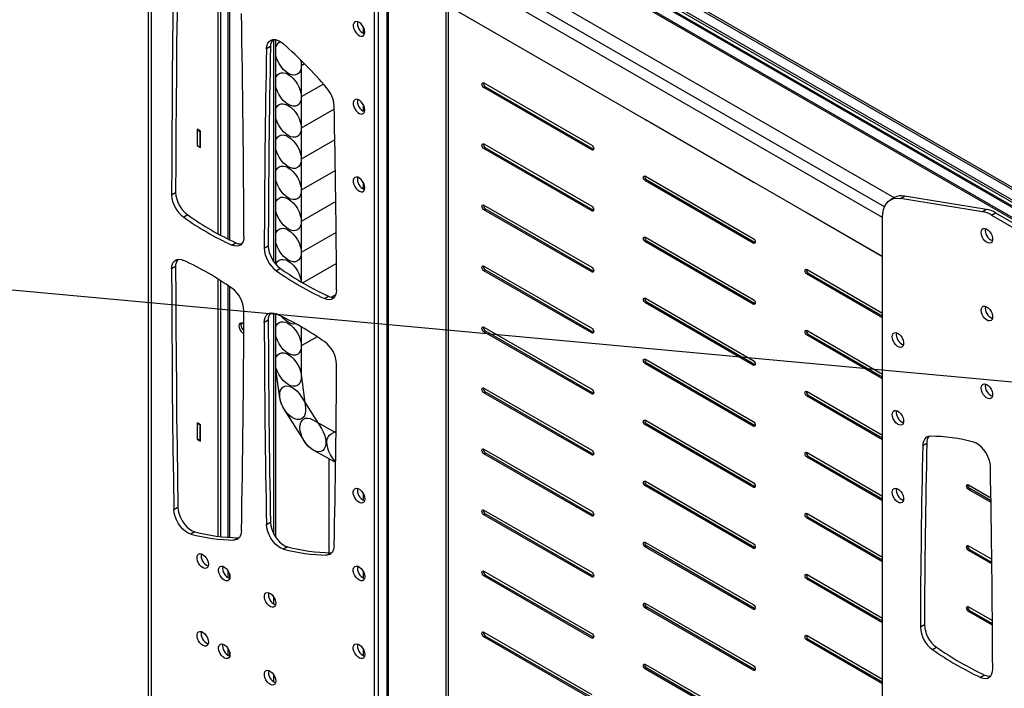
# Model space of a CAD drawing. Extents: x 5 to 292, y 5 to 205.
# Drawn here: x 238 to 272, y 162 to 185 of the extents above; entities that cross this region are included whole.
import ezdxf

# ---------------------------------------------------------------- set-up
doc = ezdxf.new("R2010")
doc.units = 0
doc.layers.get('0').update_dxf_attribs({"linetype": 'CONTINUOUS'})
doc.dimstyles.new('SLDDIMSTYLE9', dxfattribs={"dimtxt": 0.18, "dimasz": 3, "dimexe": 0, "dimexo": 0.0625, "dimgap": 0, "dimtad": 0, "dimtih": 1, "dimtoh": 1, "dimdec": 0, "dimrnd": 1e-09, "dimzin": 0, "dimtxsty": 'STANDARD', "dimblk1": 'NONE', "dimblk2": 'NONE', "dimsah": 1, "dimcen": 0.09, "dimazin": 3, "dimtfac": 3, "dimtdec": 0, "dimtofl": 0, "dimtmove": 0, "dimatfit": 3, "dimtolj": 1, "dimtzin": 0})

# ---------------------------------------------------------------- blocks, each defined once
blk = doc.blocks.new('_NONE')

msp = doc.modelspace()

# ---------------------------------------------------------------- linework, layer by layer
at = {"color": 7, "linetype": 'CONTINUOUS'}
for p, q in [((242.53469, 195.47634), (242.53469, 161.18163)), ((242.64013, 195.32939), (242.64013, 161.03467)), ((274.8303, 178.12878), (251.75142, 191.45193)), ((250.31201, 189.54703), (268.63593, 178.96886)), ((273.71285, 178.12174), (254.12631, 189.42881)), ((273.37759, 178.52836), (254.68923, 189.31692)), ((273.37759, 178.44671), (254.68923, 189.23527)), ((250.44235, 158.81205), (250.44235, 188.54376)), ((250.58377, 158.89369), (250.58377, 188.6254)), ((273.44689, 177.87323), (255.12622, 188.44953)), ((273.44689, 177.8188), (255.12622, 188.39509)), ((268.22278, 176.91028), (250.58377, 187.09307)), ((250.87887, 186.92271), (250.87887, 156.10679)), ((250.92601, 186.8955), (250.92601, 156.134)), ((244.96133, 186.66069), (244.96133, 177.71233)), ((245.05561, 186.56122), (245.05561, 177.66123)), ((245.31644, 186.27771), (245.31644, 177.52632)), ((250.04778, 184.95457), (250.04778, 184.72483)), ((258.04893, 182.77666), (254.27769, 184.95375)), ((246.93109, 176.71877), (246.93109, 184.50605)), ((247.0018, 176.63029), (247.0018, 184.49778)), ((246.81055, 184.26336), (246.66913, 184.18172)), ((247.88663, 183.76495), (247.88663, 183.58167)), ((247.88663, 183.58167), (247.88663, 182.49295)), ((254.27769, 182.98233), (258.04893, 180.80524)), ((254.27769, 182.81902), (254.32483, 182.84623)), ((258.04893, 180.64193), (254.27769, 182.81902)), ((258.09607, 180.66914), (254.32483, 182.84623)), ((247.88663, 182.49295), (247.88663, 181.40422)), ((250.04778, 182.23277), (250.04778, 182.00303)), ((263.70013, 179.51429), (259.92889, 181.69138)), ((244.36029, 181.29286), (244.24243, 181.3609)), ((244.24243, 181.3609), (244.24243, 180.78932)), ((244.25422, 181.34049), (244.26601, 181.34729)), ((244.25422, 181.34049), (244.3485, 181.28606)), ((244.25422, 180.79613), (244.25422, 181.34049)), ((244.3485, 181.28606), (244.36029, 181.29286)), ((244.3485, 180.7417), (244.3485, 181.28606)), ((244.36029, 180.72129), (244.36029, 181.29286)), ((247.88663, 181.40422), (247.88663, 180.3155)), ((254.27769, 180.8476), (258.04893, 178.67051)), ((244.25422, 180.79612), (244.24243, 180.78932)), ((244.24243, 180.78932), (244.36029, 180.72129)), ((244.25422, 180.79613), (244.3485, 180.7417)), ((244.36029, 180.7485), (244.3485, 180.7417)), ((254.27769, 180.68429), (254.32483, 180.7115)), ((258.04893, 178.5072), (254.27769, 180.68429)), ((258.09607, 178.53441), (254.32483, 180.7115)), ((258.04893, 180.64193), (258.09607, 180.66914)), ((258.11659, 180.66081), (258.09607, 180.66914)), ((247.88663, 180.3155), (247.88663, 179.22678)), ((250.04778, 179.51096), (250.04778, 179.28123)), ((259.92889, 179.71996), (263.70013, 177.54287)), ((259.92889, 179.55665), (259.97603, 179.58386)), ((263.70013, 177.37956), (259.92889, 179.55665)), ((263.74727, 177.40678), (259.97603, 179.58386)), ((243.34872, 179.06955), (243.49014, 179.15119)), ((247.88663, 179.22678), (247.88663, 178.13806)), ((268.6404, 178.97143), (268.49898, 178.88979)), ((268.8464, 178.94376), (268.98782, 179.0254)), ((271.71718, 178.47927), (268.8464, 178.94376)), ((271.8586, 178.56091), (268.98782, 179.0254)), ((254.27769, 178.71286), (258.04893, 176.53578)), ((254.27769, 178.54956), (254.32483, 178.57677)), ((258.04893, 176.37247), (254.27769, 178.54956)), ((258.09607, 176.39968), (254.32483, 178.57677)), ((258.04893, 178.5072), (258.09607, 178.53441)), ((258.11659, 178.52608), (258.09607, 178.53441)), ((271.8586, 178.56091), (271.71718, 178.47927)), ((272.03638, 178.35929), (272.1778, 178.44094)), ((272.1778, 178.44094), (276.16642, 176.13835)), ((243.91364, 178.36373), (243.77222, 178.28209)), ((247.88663, 178.13806), (247.88663, 177.04934)), ((268.22278, 176.90342), (265.58009, 178.42901)), ((268.22278, 148.54762), (268.22278, 178.27933)), ((272.03638, 178.35929), (276.025, 176.05671)), ((259.92889, 177.58523), (263.70013, 175.40814)), ((259.92889, 177.42192), (259.97603, 177.44913)), ((263.70013, 175.24483), (259.92889, 177.42192)), ((263.74727, 175.27205), (259.97603, 177.44913)), ((263.70013, 177.37956), (263.74727, 177.40678)), ((263.76779, 177.39844), (263.74727, 177.40678)), ((245.45596, 177.31006), (245.59738, 177.3917)), ((246.59034, 177.19864), (246.73176, 177.28028)), ((247.88663, 177.04934), (247.88663, 176.02152)), ((243.49014, 176.55792), (243.34872, 176.47628)), ((247.15529, 176.49234), (247.01386, 176.4107)), ((254.27769, 176.57813), (258.04893, 174.40105)), ((254.27769, 176.41483), (254.32483, 176.44204)), ((258.04893, 174.23774), (254.27769, 176.41483)), ((258.09607, 174.26495), (254.32483, 176.44204)), ((258.04893, 176.37247), (258.09607, 176.39968)), ((258.11659, 176.39135), (258.09607, 176.39968)), ((265.58009, 176.45759), (268.22278, 174.932)), ((244.96133, 176.12945), (244.96133, 167.12201)), ((245.05561, 176.06984), (245.05561, 167.1103)), ((265.58009, 176.29428), (265.62723, 176.3215)), ((268.22278, 174.76869), (265.58009, 176.29428)), ((268.22278, 174.82312), (265.62723, 176.3215)), ((245.31644, 175.89842), (245.31644, 167.08602)), ((248.69641, 175.43935), (248.83783, 175.52099)), ((259.92889, 175.4505), (263.70013, 173.27341)), ((259.92889, 175.28719), (259.97603, 175.3144)), ((263.70013, 173.1101), (259.92889, 175.28719)), ((263.74727, 173.13731), (259.97603, 175.3144)), ((263.70013, 175.24483), (263.74727, 175.27205)), ((263.76779, 175.26371), (263.74727, 175.27205)), ((246.73176, 174.68616), (246.59034, 174.60452)), ((246.93109, 167.1911), (246.93109, 174.93274)), ((247.0018, 167.07608), (247.0018, 174.90883)), ((247.88663, 174.44908), (247.88663, 172.69446)), ((254.27769, 174.4434), (258.04893, 172.26631)), ((254.27769, 174.28009), (254.32483, 174.30731)), ((258.09607, 172.13022), (254.32483, 174.30731)), ((265.58009, 174.32286), (268.22278, 172.79727)), ((258.04893, 172.10301), (254.27769, 174.28009)), ((258.04893, 174.23774), (258.09607, 174.26495)), ((258.11659, 174.25662), (258.09607, 174.26495)), ((265.58009, 174.15955), (265.62723, 174.18677)), ((268.22278, 172.63396), (265.58009, 174.15955)), ((268.22278, 172.68839), (265.62723, 174.18677)), ((259.92889, 173.31577), (263.70013, 171.13868)), ((247.13593, 171.96826), (247.0018, 172.98699)), ((259.92889, 173.15246), (259.97603, 173.17967)), ((263.70013, 170.97537), (259.92889, 173.15246)), ((263.74727, 171.00258), (259.97603, 173.17967)), ((263.70013, 173.1101), (263.74727, 173.13731)), ((263.76779, 173.12898), (263.74727, 173.13731)), ((247.88059, 172.78323), (248.03367, 171.62059)), ((254.27769, 172.30867), (258.04893, 170.13158)), ((247.88332, 172.01847), (248.59473, 170.89333)), ((254.27769, 172.14536), (254.32483, 172.17258)), ((258.04893, 169.96828), (254.27769, 172.14536)), ((258.09607, 169.99549), (254.32483, 172.17258)), ((258.04893, 172.10301), (258.09607, 172.13022)), ((258.11659, 172.12189), (258.09607, 172.13022)), ((265.58009, 172.18813), (268.22278, 170.66254)), ((265.58009, 172.02482), (265.62723, 172.05204)), ((268.22278, 170.49923), (265.58009, 172.02482)), ((268.22278, 170.55366), (265.62723, 172.05204)), ((247.99769, 170.44524), (247.28628, 171.57038)), ((244.36029, 171.02623), (244.24243, 171.09426)), ((244.24243, 171.09426), (244.24243, 170.52268)), ((244.25422, 171.07385), (244.26601, 171.08065)), ((244.25422, 171.07385), (244.3485, 171.01942)), ((244.25422, 170.52949), (244.25422, 171.07385)), ((244.3485, 171.01942), (244.36029, 171.02622)), ((244.3485, 170.47506), (244.3485, 171.01942)), ((244.36029, 170.45465), (244.36029, 171.02623)), ((248.28769, 171.19942), (249.10231, 170.74677)), ((259.92889, 171.18104), (263.70013, 169.00395)), ((259.92889, 171.01773), (259.97603, 171.04494)), ((263.70013, 168.84064), (259.92889, 171.01773)), ((263.74727, 168.86785), (259.97603, 171.04494)), ((263.70013, 170.97537), (263.74727, 171.00258)), ((263.76779, 170.99425), (263.74727, 171.00258)), ((244.25422, 170.52949), (244.24243, 170.52268)), ((244.24243, 170.52268), (244.36029, 170.45465)), ((244.25422, 170.52949), (244.3485, 170.47506)), ((248.92769, 170.70832), (249.10285, 170.79688)), ((244.36029, 170.48186), (244.3485, 170.47506)), ((254.27769, 170.17394), (258.04893, 167.99685)), ((269.6296, 170.30211), (269.77102, 170.38376)), ((249.08928, 169.70321), (248.30473, 170.13915)), ((248.86243, 166.54895), (248.86243, 169.82926)), ((254.27769, 170.01063), (254.32483, 170.03785)), ((258.04893, 167.83354), (254.27769, 170.01063)), ((258.09607, 167.86076), (254.32483, 170.03785)), ((258.04893, 169.96828), (258.09607, 169.99549)), ((258.11659, 169.98716), (258.09607, 169.99549)), ((265.58009, 170.0534), (268.22278, 168.52781)), ((265.58009, 169.89009), (265.62723, 169.91731)), ((268.22278, 168.3645), (265.58009, 169.89009)), ((268.22278, 168.41892), (265.62723, 169.91731)), ((259.92889, 169.04631), (263.70013, 166.86922)), ((259.92889, 168.883), (259.97603, 168.91021)), ((263.70013, 166.70591), (259.92889, 168.883)), ((263.74727, 166.73312), (259.97603, 168.91021)), ((263.70013, 168.84064), (263.74727, 168.86785)), ((263.76779, 168.85952), (263.74727, 168.86785)), ((271.23129, 168.92576), (272.01554, 168.47303)), ((271.23129, 168.76246), (271.27843, 168.78967)), ((272.01736, 168.36309), (271.27843, 168.78967)), ((250.04778, 168.62375), (250.04778, 168.39402)), ((272.01826, 168.30814), (271.23129, 168.76246)), ((243.42965, 168.05602), (243.57107, 168.13766)), ((254.27769, 168.03921), (258.04893, 165.86212)), ((254.27769, 167.8759), (254.32483, 167.90312)), ((258.04893, 165.69881), (254.27769, 167.8759)), ((258.09607, 165.72603), (254.32483, 167.90312)), ((258.04893, 167.83354), (258.09607, 167.86076)), ((258.11659, 167.85243), (258.09607, 167.86076)), ((265.58009, 167.91867), (268.22278, 166.39307)), ((265.58009, 167.75536), (265.62723, 167.78257)), ((268.22278, 166.28419), (265.62723, 167.78257)), ((246.66913, 167.53056), (246.81055, 167.6122)), ((268.22278, 166.22977), (265.58009, 167.75536)), ((244.16665, 167.27945), (244.02523, 167.19781)), ((245.53209, 166.99132), (245.67351, 167.07296)), ((245.67351, 167.07296), (245.71851, 167.0765)), ((247.406, 166.75551), (247.26458, 166.67387)), ((259.92889, 166.91157), (263.70013, 164.73449)), ((259.92889, 166.74827), (259.97603, 166.77548)), ((263.70013, 164.57118), (259.92889, 166.74827)), ((263.74727, 164.59839), (259.97603, 166.77548)), ((263.70013, 166.70591), (263.74727, 166.73312)), ((263.76779, 166.72479), (263.74727, 166.73312)), ((271.23129, 166.79103), (272.04628, 166.32055)), ((248.77435, 166.4669), (248.91577, 166.54855)), ((248.91577, 166.54855), (248.96071, 166.55209)), ((271.23129, 166.62772), (271.27843, 166.65494)), ((272.0482, 166.15613), (271.23129, 166.62772)), ((272.04757, 166.21092), (271.27843, 166.65494)), ((245.31644, 165.92968), (245.31644, 165.68243)), ((250.04778, 165.90195), (250.04778, 165.67221)), ((254.27769, 165.90448), (258.04893, 163.72739)), ((254.27769, 165.74117), (254.32483, 165.76838)), ((258.04893, 163.56408), (254.27769, 165.74117)), ((258.09607, 163.5913), (254.32483, 165.76838)), ((258.04893, 165.69881), (258.09607, 165.72603)), ((258.11659, 165.71769), (258.09607, 165.72603)), ((265.58009, 165.78394), (268.22278, 164.25834)), ((265.58009, 165.62063), (265.62723, 165.64784)), ((268.22278, 164.09504), (265.58009, 165.62063)), ((268.22278, 164.14946), (265.62723, 165.64784)), ((246.93109, 164.74967), (246.93109, 164.98554)), ((259.92889, 164.77684), (263.70013, 162.59976)), ((271.23129, 164.6563), (272.06641, 164.1742)), ((259.92889, 164.61354), (259.97603, 164.64075)), ((263.70013, 162.43645), (259.92889, 164.61354)), ((263.74727, 162.46366), (259.97603, 164.64075)), ((263.70013, 164.57118), (263.74727, 164.59839)), ((263.76779, 164.59006), (263.74727, 164.59839)), ((271.23129, 164.49299), (271.27843, 164.52021)), ((272.06751, 164.01025), (271.23129, 164.49299)), ((272.06715, 164.06489), (271.27843, 164.52021)), ((269.6866, 164.02919), (269.54518, 163.94755)), ((254.27769, 163.76975), (258.04893, 161.59266)), ((254.27769, 163.60644), (254.32483, 163.63365)), ((258.09607, 161.45657), (254.32483, 163.63365)), ((265.58009, 163.64921), (268.22278, 162.12361)), ((258.04893, 161.42935), (254.27769, 163.60644)), ((258.04893, 163.56408), (258.09607, 163.5913)), ((258.11659, 163.58296), (258.09607, 163.5913)), ((265.58009, 163.4859), (265.62723, 163.51311)), ((268.22278, 161.9603), (265.58009, 163.4859)), ((268.22278, 162.01473), (265.62723, 163.51311)), ((245.31644, 163.20788), (245.31644, 162.96063)), ((250.04778, 163.18015), (250.04778, 162.95041)), ((269.96872, 163.15911), (270.11015, 163.24075)), ((259.92889, 162.64211), (263.70013, 160.46502)), ((246.93109, 162.02786), (246.93109, 162.26374)), ((259.92889, 162.4788), (259.97603, 162.50602)), ((263.70013, 160.30172), (259.92889, 162.4788)), ((263.74727, 160.32893), (259.97603, 162.50602)), ((263.70013, 162.43645), (263.74727, 162.46366)), ((263.76779, 162.45533), (263.74727, 162.46366)), ((271.79269, 162.26947), (271.65127, 162.18783))]:
    msp.add_line(p, q, dxfattribs=at)
at = {"color": 8, "linetype": 'CONTINUOUS'}
for p, q in [((251.64143, 191.44104), (274.70486, 178.12681)), ((254.02663, 189.44352), (273.73834, 178.0642)), ((268.29063, 178.6457), (250.56013, 188.88129)), ((268.22278, 178.27118), (250.58377, 188.45397)), ((245.38088, 177.49446), (245.38088, 186.20574)), ((252.93891, 185.73347), (252.93891, 158.0685)), ((253.02376, 185.68449), (253.02376, 158.0685)), ((254.27769, 184.95375), (254.28364, 184.95718)), ((248.00265, 183.64865), (247.88663, 183.58167)), ((248.66341, 182.94137), (247.88663, 182.49295)), ((258.04893, 182.77666), (258.05487, 182.78009)), ((249.03822, 182.06902), (247.88663, 181.40422)), ((259.92889, 181.69138), (259.93483, 181.69481)), ((249.06019, 180.99298), (247.88663, 180.3155)), ((249.0789, 179.91506), (247.88663, 179.22678)), ((263.70013, 179.51429), (263.70607, 179.51772)), ((249.09432, 178.83525), (247.88663, 178.13806)), ((265.58009, 178.42901), (265.58603, 178.43244)), ((249.10642, 177.75351), (247.88663, 177.04934)), ((249.11516, 176.66983), (247.93885, 175.99077)), ((245.38088, 167.08191), (245.38088, 175.8546)), ((249.09194, 175.56771), (248.94998, 175.48576)), ((248.44262, 174.10414), (247.88663, 173.78318)), ((245.38088, 165.65158), (245.38088, 165.78444)), ((245.38088, 162.92978), (245.38088, 163.06264))]:
    msp.add_line(p, q, dxfattribs=at)
at = {"color": 7, "linetype": 'CONTINUOUS', "flags": 128}
for points in [[(243.42965, 187.39648), (243.41278, 186.35962), (243.39783, 185.3216), (243.38482, 184.28244), (243.37374, 183.24213), (243.36459, 182.20068), (243.35737, 181.1581), (243.35208, 180.11439), (243.34872, 179.06955)], [(243.57107, 187.47812), (243.5542, 186.44126), (243.53925, 185.40324), (243.52624, 184.36408), (243.51516, 183.32377), (243.50601, 182.28232), (243.49879, 181.23974), (243.4935, 180.19603), (243.49014, 179.15119)], [(250.10482, 184.75997), (250.09592, 184.8333), (250.07001, 184.91039), (250.02939, 184.98439), (249.97767, 185.04873), (249.91945, 185.09769), (249.85989, 185.12691), (249.8043, 185.13381), (249.75761, 185.11777), (249.72397, 185.08021), (249.70637, 185.02447), (249.70637, 184.95551), (249.72397, 184.87945), (249.75761, 184.80305), (249.8043, 184.7331), (249.85989, 184.67581), (249.91945, 184.63627), (249.97767, 184.61801), (250.02939, 184.62263), (250.07001, 184.64974), (250.09592, 184.69691), (250.10482, 184.75997)], [(254.27769, 184.95375), (254.25063, 184.97559), (254.24933, 184.97699)], [(246.66913, 184.18172), (246.68079, 184.28374), (246.71108, 184.37011), (246.75878, 184.43733), (246.82194, 184.48266), (246.89801, 184.50427), (246.9839, 184.5013), (247.07613, 184.47384), (247.17097, 184.42303), (247.26458, 184.35092)], [(247.88663, 183.58167), (247.87789, 183.48423), (247.852, 183.40063), (247.80996, 183.33408), (247.75339, 183.28713), (247.68445, 183.2616), (247.60581, 183.25846), (247.52047, 183.27783), (247.43172, 183.31897), (247.34297, 183.3803), (247.25764, 183.45945), (247.17899, 183.5534), (247.11006, 183.65852), (247.05348, 183.77079), (247.01144, 183.88587), (247.0018, 183.92077)], [(247.85343, 183.79781), (247.87789, 183.68919), (247.88663, 183.58167)], [(247.0018, 183.17544), (247.01144, 183.1992), (247.05348, 183.26576), (247.11006, 183.3127), (247.17899, 183.33823), (247.25764, 183.34137), (247.34297, 183.322), (247.43172, 183.28086), (247.52047, 183.21954), (247.60581, 183.14038), (247.68445, 183.04643), (247.75339, 182.94131), (247.80996, 182.82905), (247.852, 182.71396), (247.87789, 182.60047), (247.88663, 182.49295)], [(254.27769, 182.81902), (254.25063, 182.84085), (254.22769, 182.8718), (254.21237, 182.90714), (254.20698, 182.94149), (254.21237, 182.96963), (254.22769, 182.98727), (254.25063, 182.99173), (254.27769, 182.98233)], [(247.88663, 182.49295), (247.87789, 182.39551), (247.852, 182.31191), (247.80996, 182.24536), (247.75339, 182.19841), (247.68445, 182.17288), (247.60581, 182.16974), (247.52047, 182.18911), (247.43172, 182.23025), (247.34297, 182.29157), (247.25764, 182.37073), (247.17899, 182.46468), (247.11006, 182.5698), (247.05348, 182.68206), (247.01144, 182.79715), (247.0018, 182.83205)], [(258.0773, 182.76714), (258.07599, 182.76725), (258.04893, 182.77666)], [(247.0018, 182.08672), (247.01144, 182.11048), (247.05348, 182.17703), (247.11006, 182.22398), (247.17899, 182.24951), (247.25764, 182.25265), (247.34297, 182.23328), (247.43172, 182.19214), (247.52047, 182.13082), (247.60581, 182.05166), (247.68445, 181.95771), (247.75339, 181.85259), (247.80996, 181.74033), (247.852, 181.62524), (247.87789, 181.51175), (247.88663, 181.40422)], [(250.10482, 182.03816), (250.09592, 182.11149), (250.07001, 182.18859), (250.02939, 182.26259), (249.97767, 182.32693), (249.91945, 182.37588), (249.85989, 182.40511), (249.8043, 182.41201), (249.75761, 182.39596), (249.72397, 182.35841), (249.70637, 182.30267), (249.70637, 182.23371), (249.72397, 182.15765), (249.75761, 182.08124), (249.8043, 182.01129), (249.85989, 181.95401), (249.91945, 181.91447), (249.97767, 181.89621), (250.02939, 181.90083), (250.07001, 181.92793), (250.09592, 181.97511), (250.10482, 182.03816)], [(247.88663, 181.40422), (247.87789, 181.30679), (247.852, 181.22319), (247.80996, 181.15664), (247.75339, 181.10969), (247.68445, 181.08416), (247.60581, 181.08102), (247.52047, 181.10039), (247.43172, 181.14153), (247.34297, 181.20285), (247.25764, 181.28201), (247.17899, 181.37596), (247.11006, 181.48108), (247.05348, 181.59334), (247.01144, 181.70843), (247.0018, 181.74333)], [(259.92889, 181.69138), (259.90183, 181.71322), (259.90052, 181.71462)], [(247.0018, 180.998), (247.01144, 181.02176), (247.05348, 181.08831), (247.11006, 181.13526), (247.17899, 181.16079), (247.25764, 181.16393), (247.34297, 181.14456), (247.43172, 181.10342), (247.52047, 181.0421), (247.60581, 180.96294), (247.68445, 180.86899), (247.75339, 180.76387), (247.80996, 180.65161), (247.852, 180.53652), (247.87789, 180.42303), (247.88663, 180.3155)], [(254.27769, 180.68429), (254.25063, 180.70612), (254.22769, 180.73707), (254.21237, 180.77241), (254.20698, 180.80676), (254.21237, 180.8349), (254.22769, 180.85254), (254.25063, 180.857), (254.27769, 180.8476)], [(247.88663, 180.3155), (247.87789, 180.21807), (247.852, 180.13447), (247.80996, 180.06792), (247.75339, 180.02097), (247.68445, 179.99544), (247.60581, 179.9923), (247.52047, 180.01167), (247.43172, 180.05281), (247.34297, 180.11413), (247.25764, 180.19329), (247.17899, 180.28724), (247.11006, 180.39236), (247.05348, 180.50462), (247.01144, 180.61971), (247.0018, 180.65461)], [(258.04893, 180.80524), (258.07599, 180.7834), (258.09893, 180.75246), (258.11426, 180.71712), (258.11964, 180.68276), (258.11426, 180.65462), (258.09893, 180.63698), (258.07599, 180.63252), (258.04893, 180.64193)], [(247.0018, 179.90928), (247.01144, 179.93304), (247.05348, 179.99959), (247.11006, 180.04654), (247.17899, 180.07207), (247.25764, 180.07521), (247.34297, 180.05584), (247.43172, 180.0147), (247.52047, 179.95337), (247.60581, 179.87422), (247.68445, 179.78027), (247.75339, 179.67515), (247.80996, 179.56289), (247.852, 179.4478), (247.87789, 179.33431), (247.88663, 179.22678)], [(247.88663, 179.22678), (247.87789, 179.12935), (247.852, 179.04575), (247.80996, 178.97919), (247.75339, 178.93225), (247.68445, 178.90672), (247.60581, 178.90357), (247.52047, 178.92295), (247.43172, 178.96409), (247.34297, 179.02541), (247.25764, 179.10457), (247.17899, 179.19851), (247.11006, 179.30364), (247.05348, 179.4159), (247.01144, 179.53099), (247.0018, 179.56589)], [(250.10482, 179.31636), (250.09592, 179.38969), (250.07001, 179.46678), (250.02939, 179.54079), (249.97767, 179.60513), (249.91945, 179.65408), (249.85989, 179.68331), (249.8043, 179.69021), (249.75761, 179.67416), (249.72397, 179.6366), (249.70637, 179.58087), (249.70637, 179.5119), (249.72397, 179.43584), (249.75761, 179.35944), (249.8043, 179.28949), (249.85989, 179.2322), (249.91945, 179.19267), (249.97767, 179.1744), (250.02939, 179.17903), (250.07001, 179.20613), (250.09592, 179.25331), (250.10482, 179.31636)], [(259.92889, 179.55665), (259.90183, 179.57849), (259.87889, 179.60943), (259.86356, 179.64477), (259.85818, 179.67913), (259.86356, 179.70727), (259.87889, 179.72491), (259.90183, 179.72936), (259.92889, 179.71996)], [(263.7285, 179.50478), (263.72719, 179.50489), (263.70013, 179.51429)], [(247.0018, 178.82055), (247.01144, 178.84432), (247.05348, 178.91087), (247.11006, 178.95782), (247.17899, 178.98335), (247.25764, 178.98649), (247.34297, 178.96712), (247.43172, 178.92598), (247.52047, 178.86465), (247.60581, 178.7855), (247.68445, 178.69155), (247.75339, 178.58643), (247.80996, 178.47416), (247.852, 178.35908), (247.87789, 178.24559), (247.88663, 178.13806)], [(268.22278, 178.27933), (268.23151, 178.42208), (268.25752, 178.5521), (268.30035, 178.667), (268.35919, 178.76465), (268.43295, 178.84325), (268.52028, 178.90133), (268.61956, 178.93782), (268.72893, 178.95205), (268.8464, 178.94376)], [(247.88663, 178.13806), (247.87789, 178.04062), (247.852, 177.95702), (247.80996, 177.89047), (247.75339, 177.84353), (247.68445, 177.818), (247.60581, 177.81485), (247.52047, 177.83422), (247.43172, 177.87536), (247.34297, 177.93669), (247.25764, 178.01585), (247.17899, 178.10979), (247.11006, 178.21492), (247.05348, 178.32718), (247.01144, 178.44227), (247.0018, 178.47717)], [(254.27769, 178.54956), (254.25063, 178.57139), (254.22769, 178.60234), (254.21237, 178.63768), (254.20698, 178.67203), (254.21237, 178.70017), (254.22769, 178.71781), (254.25063, 178.72227), (254.27769, 178.71286)], [(258.04893, 178.67051), (258.07599, 178.64867), (258.09893, 178.61773), (258.11426, 178.58239), (258.11964, 178.54803), (258.11426, 178.51989), (258.09893, 178.50225), (258.07599, 178.49779), (258.04893, 178.5072)], [(265.58009, 178.42901), (265.55303, 178.45085), (265.55172, 178.45225)], [(247.0018, 177.73183), (247.01144, 177.7556), (247.05348, 177.82215), (247.11006, 177.86909), (247.17899, 177.89463), (247.25764, 177.89777), (247.34297, 177.8784), (247.43172, 177.83726), (247.52047, 177.77593), (247.60581, 177.69678), (247.68445, 177.60283), (247.75339, 177.49771), (247.80996, 177.38544), (247.852, 177.27036), (247.87789, 177.15687), (247.88663, 177.04934)], [(271.67158, 177.75335), (271.68048, 177.8164), (271.70639, 177.86358), (271.74701, 177.89068), (271.79873, 177.89531), (271.85695, 177.87704), (271.91651, 177.83751), (271.9721, 177.78022), (272.01879, 177.71027), (272.05243, 177.63387), (272.07003, 177.55781), (272.07003, 177.48884), (272.05243, 177.43311), (272.01879, 177.39555), (271.9721, 177.3795), (271.91651, 177.3864), (271.85695, 177.41563), (271.79873, 177.46458), (271.74701, 177.52892), (271.70639, 177.60293), (271.68048, 177.68002), (271.67158, 177.75335)], [(245.87947, 177.60887), (245.87178, 177.51366), (245.84844, 177.4308), (245.81023, 177.36308), (245.75843, 177.3128), (245.6948, 177.28164), (245.62149, 177.27067), (245.54097, 177.28025), (245.45596, 177.31006)], [(259.92889, 177.42192), (259.90183, 177.44376), (259.87889, 177.4747), (259.86356, 177.51004), (259.85818, 177.54439), (259.86356, 177.57253), (259.87889, 177.59018), (259.90183, 177.59463), (259.92889, 177.58523)], [(263.70013, 177.54287), (263.72719, 177.52103), (263.75013, 177.49009), (263.76546, 177.45475), (263.77084, 177.4204), (263.76546, 177.39226), (263.75013, 177.37461), (263.72719, 177.37016), (263.70013, 177.37956)], [(247.88663, 177.04934), (247.87789, 176.9519), (247.852, 176.8683), (247.80996, 176.80175), (247.75339, 176.75481), (247.68445, 176.72927), (247.60581, 176.72613), (247.52047, 176.7455), (247.43172, 176.78664), (247.34297, 176.84797), (247.25764, 176.92713), (247.17899, 177.02107), (247.11006, 177.1262), (247.05348, 177.23846), (247.01144, 177.35355), (247.0018, 177.38844)], [(243.34872, 176.47628), (243.35645, 176.57142), (243.37982, 176.65421), (243.41805, 176.72187), (243.46984, 176.7721), (243.53346, 176.80322), (243.60675, 176.81417), (243.68724, 176.80458), (243.77222, 176.77478)], [(247.0018, 176.64311), (247.01144, 176.66688), (247.05348, 176.73343), (247.11006, 176.78037), (247.17899, 176.80591), (247.25764, 176.80905), (247.34297, 176.78968), (247.43172, 176.74854), (247.52047, 176.68721), (247.60581, 176.60805), (247.68445, 176.51411), (247.75339, 176.40898), (247.80996, 176.29672), (247.852, 176.18164), (247.87789, 176.06815), (247.88355, 176.02335)], [(243.34872, 176.47628), (243.35208, 175.42758), (243.35737, 174.37778), (243.36459, 173.32687), (243.37374, 172.27487), (243.38482, 171.22178), (243.39783, 170.16761), (243.41278, 169.11235), (243.42965, 168.05602)], [(243.49014, 176.55792), (243.4935, 175.50922), (243.49879, 174.45942), (243.50601, 173.40851), (243.51516, 172.35651), (243.52624, 171.30342), (243.53925, 170.24925), (243.5542, 169.19399), (243.57107, 168.13766)], [(254.27769, 176.41483), (254.25063, 176.43666), (254.22769, 176.46761), (254.21237, 176.50294), (254.20698, 176.5373), (254.21237, 176.56544), (254.22769, 176.58308), (254.25063, 176.58754), (254.27769, 176.57813)], [(258.04893, 176.53578), (258.07599, 176.51394), (258.09893, 176.483), (258.11426, 176.44766), (258.11964, 176.4133), (258.11426, 176.38516), (258.09893, 176.36752), (258.07599, 176.36306), (258.04893, 176.37247)], [(265.58009, 176.29428), (265.55303, 176.31612), (265.53009, 176.34706), (265.51476, 176.3824), (265.50938, 176.41676), (265.51476, 176.4449), (265.53009, 176.46254), (265.55303, 176.467), (265.58009, 176.45759)], [(249.11995, 175.73878), (249.11235, 175.64343), (249.08907, 175.56043), (249.05088, 175.49259), (248.99909, 175.4422), (248.93543, 175.41096), (248.86207, 175.39995), (248.78149, 175.40952), (248.69641, 175.43935)], [(259.92889, 175.28719), (259.90183, 175.30903), (259.87889, 175.33997), (259.86356, 175.37531), (259.85818, 175.40966), (259.86356, 175.4378), (259.87889, 175.45545), (259.90183, 175.4599), (259.92889, 175.4505)], [(263.70013, 175.40814), (263.72719, 175.3863), (263.75013, 175.35536), (263.76546, 175.32002), (263.77084, 175.28567), (263.76546, 175.25753), (263.75013, 175.23988), (263.72719, 175.23543), (263.70013, 175.24483)], [(271.67158, 175.03155), (271.68048, 175.0946), (271.70639, 175.14177), (271.74701, 175.16888), (271.79873, 175.1735), (271.85695, 175.15524), (271.91651, 175.1157), (271.9721, 175.05842), (272.01879, 174.98846), (272.05243, 174.91206), (272.07003, 174.836), (272.07003, 174.76704), (272.05243, 174.7113), (272.01879, 174.67374), (271.9721, 174.6577), (271.91651, 174.6646), (271.85695, 174.69382), (271.79873, 174.74278), (271.74701, 174.80712), (271.70639, 174.88112), (271.68048, 174.95821), (271.67158, 175.03155)], [(246.59034, 174.60452), (246.598, 174.69976), (246.62133, 174.78265), (246.65954, 174.8504), (246.71133, 174.90071), (246.77496, 174.93188), (246.84829, 174.94286), (246.92882, 174.93329), (247.01384, 174.90348)], [(247.69975, 174.55533), (247.68445, 174.55183), (247.60581, 174.54869), (247.52047, 174.56806), (247.43172, 174.6092), (247.34297, 174.67053), (247.25764, 174.74968), (247.20092, 174.81507)], [(245.8779, 174.54146), (245.86977, 174.54809), (245.82065, 174.57645), (245.7745, 174.58369), (245.73688, 174.56896), (245.71232, 174.53402), (245.70379, 174.48308), (245.71232, 174.42231), (245.73688, 174.35901), (245.7745, 174.30084), (245.82065, 174.25479), (245.86977, 174.22644), (245.87658, 174.22409)], [(245.78703, 174.58388), (245.78303, 174.57484), (245.7745, 174.52391)], [(247.0018, 174.46567), (247.01144, 174.48944), (247.05348, 174.55599), (247.11006, 174.60293), (247.17899, 174.62846), (247.25764, 174.63161), (247.34297, 174.61223), (247.43172, 174.5711), (247.52047, 174.50977), (247.60581, 174.43061), (247.68445, 174.33667), (247.75339, 174.23154), (247.80996, 174.11928), (247.852, 174.00419), (247.87789, 173.8907), (247.88663, 173.78318)], [(254.27769, 174.28009), (254.25063, 174.30193), (254.22769, 174.33287), (254.21237, 174.36821), (254.20698, 174.40257), (254.21237, 174.43071), (254.22769, 174.44835), (254.25063, 174.45281), (254.27769, 174.4434)], [(258.04893, 174.40105), (258.07599, 174.37921), (258.09893, 174.34826), (258.11426, 174.31293), (258.11964, 174.27857), (258.11426, 174.25043), (258.09893, 174.23279), (258.07599, 174.22833), (258.04893, 174.23774)], [(265.58009, 174.15955), (265.55303, 174.18139), (265.53009, 174.21233), (265.51476, 174.24767), (265.50938, 174.28203), (265.51476, 174.31017), (265.53009, 174.32781), (265.55303, 174.33227), (265.58009, 174.32286)], [(247.88663, 173.78318), (247.87789, 173.68574), (247.852, 173.60214), (247.80996, 173.53559), (247.75339, 173.48864), (247.68445, 173.46311), (247.60581, 173.45997), (247.52047, 173.47934), (247.43172, 173.52048), (247.34297, 173.58181), (247.25764, 173.66096), (247.17899, 173.75491), (247.11006, 173.86003), (247.05348, 173.9723), (247.01144, 174.08738), (247.0018, 174.12228)], [(268.56031, 174.10584), (268.56921, 174.16889), (268.59512, 174.21607), (268.63574, 174.24317), (268.68746, 174.2478), (268.74568, 174.22953), (268.80524, 174.19), (268.86083, 174.13271), (268.90752, 174.06276), (268.94116, 173.98636), (268.95876, 173.9103), (268.95876, 173.84134), (268.94116, 173.7856), (268.90752, 173.74804), (268.86083, 173.732), (268.80524, 173.73889), (268.74568, 173.76812), (268.68746, 173.81708), (268.63574, 173.88142), (268.59512, 173.95542), (268.56921, 174.03251), (268.56031, 174.10584)], [(247.0018, 173.37695), (247.01747, 173.41327), (247.0621, 173.47666), (247.12093, 173.52008), (247.19171, 173.54187), (247.27171, 173.54118), (247.35786, 173.51804), (247.44685, 173.47335), (247.53526, 173.40882), (247.61969, 173.32692), (247.69689, 173.23082), (247.76391, 173.12419), (247.81816, 173.01114), (247.85756, 172.89601), (247.88059, 172.78323)], [(259.92889, 173.15246), (259.90183, 173.1743), (259.87889, 173.20524), (259.86356, 173.24058), (259.85818, 173.27493), (259.86356, 173.30307), (259.87889, 173.32072), (259.90183, 173.32517), (259.92889, 173.31577)], [(263.70013, 173.27341), (263.72719, 173.25157), (263.75013, 173.22063), (263.76546, 173.18529), (263.77084, 173.15093), (263.76546, 173.12279), (263.75013, 173.10515), (263.72719, 173.1007), (263.70013, 173.1101)], [(247.88663, 172.69446), (247.87789, 172.59702), (247.852, 172.51342), (247.80996, 172.44687), (247.75339, 172.39992), (247.68445, 172.37439), (247.60581, 172.37125), (247.52047, 172.39062), (247.43172, 172.43176), (247.34297, 172.49309), (247.25764, 172.57224), (247.17899, 172.66619), (247.11006, 172.77131), (247.05348, 172.88357), (247.01144, 172.99866), (247.0018, 173.03356)], [(247.28628, 171.57038), (247.22505, 171.68059), (247.17764, 171.79518), (247.14589, 171.90974), (247.13099, 172.01987), (247.13354, 172.12133), (247.15343, 172.21024), (247.1899, 172.28316), (247.24154, 172.3373), (247.30638, 172.37058), (247.38191, 172.38171), (247.46524, 172.37028), (247.55317, 172.33672), (247.64231, 172.28232), (247.72924, 172.20916), (247.81062, 172.12007), (247.88332, 172.01847)], [(254.27769, 172.14536), (254.25063, 172.1672), (254.22769, 172.19814), (254.21237, 172.23348), (254.20698, 172.26784), (254.21237, 172.29598), (254.22769, 172.31362), (254.25063, 172.31808), (254.27769, 172.30867)], [(258.04893, 172.26631), (258.07599, 172.24448), (258.09893, 172.21353), (258.11426, 172.17819), (258.11964, 172.14384), (258.11426, 172.1157), (258.09893, 172.09806), (258.07599, 172.0936), (258.04893, 172.10301)], [(271.67158, 172.30974), (271.68048, 172.3728), (271.70639, 172.41997), (271.74701, 172.44708), (271.79873, 172.4517), (271.85695, 172.43343), (271.91651, 172.3939), (271.9721, 172.33661), (272.01879, 172.26666), (272.05243, 172.19026), (272.07003, 172.1142), (272.07003, 172.04524), (272.05243, 171.9895), (272.01879, 171.95194), (271.9721, 171.9359), (271.91651, 171.9428), (271.85695, 171.97202), (271.79873, 172.02098), (271.74701, 172.08532), (271.70639, 172.15932), (271.68048, 172.23641), (271.67158, 172.30974)], [(248.03367, 171.62059), (248.03945, 171.51449), (248.02777, 171.41914), (247.99905, 171.33822), (247.95442, 171.27483), (247.89559, 171.23141), (247.82481, 171.20962), (247.74481, 171.21031), (247.65866, 171.23345), (247.56967, 171.27814), (247.48126, 171.34267), (247.39683, 171.42457), (247.31963, 171.52067), (247.25261, 171.6273), (247.19836, 171.74035), (247.15896, 171.85548), (247.13593, 171.96826)], [(265.58009, 172.02482), (265.55303, 172.04666), (265.53009, 172.0776), (265.51476, 172.11294), (265.50938, 172.1473), (265.51476, 172.17544), (265.53009, 172.19308), (265.55303, 172.19754), (265.58009, 172.18813)], [(248.30473, 170.13915), (248.21583, 170.19864), (248.13003, 170.27622), (248.05061, 170.3689), (247.98062, 170.47313), (247.92277, 170.5849), (247.87927, 170.6999), (247.85179, 170.81373), (247.84138, 170.92201), (247.84846, 171.02058), (247.87275, 171.10565), (247.9133, 171.17395), (247.96858, 171.22285), (248.03644, 171.25049), (248.11428, 171.25578), (248.19912, 171.23854), (248.28769, 171.19942)], [(268.56031, 171.38404), (268.56921, 171.44709), (268.59512, 171.49427), (268.63574, 171.52137), (268.68746, 171.526), (268.74568, 171.50773), (268.80524, 171.4682), (268.86083, 171.41091), (268.90752, 171.34096), (268.94116, 171.26456), (268.95876, 171.1885), (268.95876, 171.11953), (268.94116, 171.0638), (268.90752, 171.02624), (268.86083, 171.01019), (268.80524, 171.01709), (268.74568, 171.04632), (268.68746, 171.09527), (268.63574, 171.15961), (268.59512, 171.23362), (268.56921, 171.31071), (268.56031, 171.38404)], [(248.59473, 170.89333), (248.65596, 170.78312), (248.70336, 170.66853), (248.73512, 170.55397), (248.75001, 170.44384), (248.74747, 170.34237), (248.72758, 170.25347), (248.69111, 170.18055), (248.63947, 170.12641), (248.57463, 170.09313), (248.4991, 170.08199), (248.41577, 170.09343), (248.32784, 170.12699), (248.2387, 170.18139), (248.15177, 170.25454), (248.07039, 170.34364), (247.99769, 170.44524)], [(259.92889, 171.01773), (259.90183, 171.03956), (259.87889, 171.07051), (259.86356, 171.10585), (259.85818, 171.1402), (259.86356, 171.16834), (259.87889, 171.18598), (259.90183, 171.19044), (259.92889, 171.18104)], [(263.70013, 171.13868), (263.72719, 171.11684), (263.75013, 171.0859), (263.76546, 171.05056), (263.77084, 171.0162), (263.76546, 170.98806), (263.75013, 170.97042), (263.72719, 170.96596), (263.70013, 170.97537)], [(249.08973, 169.73531), (249.05136, 169.77513), (248.9741, 169.87116), (248.90702, 169.97774), (248.85269, 170.09077), (248.8132, 170.20589), (248.79007, 170.3187), (248.78418, 170.42485), (248.79577, 170.52027), (248.82439, 170.60128), (248.86893, 170.66478), (248.92769, 170.70832)], [(269.89078, 170.62448), (269.83575, 170.61906), (269.78557, 170.60259), (269.74116, 170.5754), (269.70333, 170.53797), (269.67278, 170.49099), (269.65005, 170.43532), (269.63557, 170.37197), (269.6296, 170.30211)], [(254.27769, 170.01063), (254.25063, 170.03247), (254.22769, 170.06341), (254.21237, 170.09875), (254.20698, 170.13311), (254.21237, 170.16125), (254.22769, 170.17889), (254.25063, 170.18335), (254.27769, 170.17394)], [(271.996, 169.56083), (271.98434, 169.67632), (271.95405, 169.79766), (271.90635, 169.91994), (271.84319, 170.0382), (271.76712, 170.14764), (271.68123, 170.24383), (271.589, 170.32287), (271.49415, 170.38156), (271.40055, 170.41752)], [(258.04893, 170.13158), (258.07599, 170.10975), (258.09893, 170.0788), (258.11426, 170.04346), (258.11964, 170.00911), (258.11426, 169.98097), (258.09893, 169.96333), (258.07599, 169.95887), (258.04893, 169.96828)], [(265.58009, 169.89009), (265.55303, 169.91193), (265.53009, 169.94287), (265.51476, 169.97821), (265.50938, 170.01257), (265.51476, 170.04071), (265.53009, 170.05835), (265.55303, 170.06281), (265.58009, 170.0534)], [(250.10482, 168.42915), (250.09592, 168.3661), (250.07001, 168.31892), (250.02939, 168.29182), (249.97767, 168.28719), (249.91945, 168.30546), (249.85989, 168.34499), (249.8043, 168.40228), (249.75761, 168.47223), (249.72397, 168.54863), (249.70637, 168.62469), (249.70637, 168.69366), (249.72397, 168.74939), (249.75761, 168.78695), (249.8043, 168.80299), (249.85989, 168.7961), (249.91945, 168.76687), (249.97767, 168.71791), (250.02939, 168.65358), (250.07001, 168.57957), (250.09592, 168.50248), (250.10482, 168.42915)], [(259.92889, 168.883), (259.90183, 168.90483), (259.87889, 168.93578), (259.86356, 168.97112), (259.85818, 169.00547), (259.86356, 169.03361), (259.87889, 169.05125), (259.90183, 169.05571), (259.92889, 169.04631)], [(263.70013, 169.00395), (263.72719, 168.98211), (263.75013, 168.95117), (263.76546, 168.91583), (263.77084, 168.88147), (263.76546, 168.85333), (263.75013, 168.83569), (263.72719, 168.83123), (263.70013, 168.84064)], [(268.56031, 168.66224), (268.56921, 168.72529), (268.59512, 168.77246), (268.63574, 168.79957), (268.68746, 168.80419), (268.74568, 168.78593), (268.80524, 168.74639), (268.86083, 168.68911), (268.90752, 168.61915), (268.94116, 168.54275), (268.95876, 168.46669), (268.95876, 168.39773), (268.94116, 168.34199), (268.90752, 168.30443), (268.86083, 168.28839), (268.80524, 168.29529), (268.74568, 168.32451), (268.68746, 168.37347), (268.63574, 168.43781), (268.59512, 168.51181), (268.56921, 168.5889), (268.56031, 168.66224)], [(271.23129, 168.76246), (271.20423, 168.78429), (271.18129, 168.81524), (271.16596, 168.85058), (271.16058, 168.88493), (271.16596, 168.91307), (271.18129, 168.93071), (271.20423, 168.93517), (271.23129, 168.92576)], [(243.57107, 168.13766), (243.58252, 168.02209), (243.61266, 167.90059), (243.66027, 167.7781), (243.72342, 167.6596), (243.79954, 167.54991), (243.88554, 167.4535), (243.97791, 167.37427), (244.0729, 167.31546), (244.16665, 167.27945)], [(244.02523, 167.19781), (243.93148, 167.23382), (243.83649, 167.29263), (243.74412, 167.37185), (243.65812, 167.46827), (243.582, 167.57796), (243.51885, 167.69645), (243.47124, 167.81894), (243.4411, 167.94045), (243.42965, 168.05602)], [(254.27769, 167.8759), (254.25063, 167.89774), (254.22769, 167.92868), (254.21237, 167.96402), (254.20698, 167.99838), (254.21237, 168.02652), (254.22769, 168.04416), (254.25063, 168.04862), (254.27769, 168.03921)], [(258.04893, 167.99685), (258.07599, 167.97502), (258.09893, 167.94407), (258.11426, 167.90873), (258.11964, 167.87438), (258.11426, 167.84624), (258.09893, 167.8286), (258.07599, 167.82414), (258.04893, 167.83354)], [(265.58009, 167.75536), (265.55303, 167.7772), (265.53009, 167.80814), (265.51476, 167.84348), (265.50938, 167.87784), (265.51476, 167.90598), (265.53009, 167.92362), (265.55303, 167.92807), (265.58009, 167.91867)], [(247.26458, 166.67387), (247.17097, 166.70983), (247.07613, 166.76852), (246.9839, 166.84756), (246.89801, 166.94375), (246.82194, 167.05319), (246.75878, 167.17145), (246.71108, 167.29372), (246.68079, 167.41507), (246.66913, 167.53056)], [(246.81055, 167.6122), (246.82221, 167.49671), (246.85251, 167.37536), (246.9002, 167.25309), (246.96336, 167.13483), (247.03943, 167.02539), (247.12532, 166.9292), (247.21756, 166.85016), (247.3124, 166.79147), (247.406, 166.75551)], [(245.79337, 167.31563), (245.78759, 167.24538), (245.77325, 167.18166), (245.75059, 167.12565), (245.72003, 167.07837), (245.68215, 167.0407), (245.63763, 167.01333), (245.5873, 166.99677), (245.53209, 166.99132)], [(249.03553, 166.78927), (249.02956, 166.71941), (249.01508, 166.65607), (248.99235, 166.60039), (248.96179, 166.55341), (248.92397, 166.51598), (248.87956, 166.48879), (248.82938, 166.47233), (248.77435, 166.4669)], [(259.92889, 166.74827), (259.90183, 166.7701), (259.87889, 166.80105), (259.86356, 166.83639), (259.85818, 166.87074), (259.86356, 166.89888), (259.87889, 166.91652), (259.90183, 166.92098), (259.92889, 166.91157)], [(263.70013, 166.86922), (263.72719, 166.84738), (263.75013, 166.81644), (263.76546, 166.7811), (263.77084, 166.74674), (263.76546, 166.7186), (263.75013, 166.70096), (263.72719, 166.6965), (263.70013, 166.70591)], [(271.23129, 166.62772), (271.20423, 166.64956), (271.18129, 166.68051), (271.16596, 166.71584), (271.16058, 166.7502), (271.16596, 166.77834), (271.18129, 166.79598), (271.20423, 166.80044), (271.23129, 166.79103)], [(244.63653, 166.14232), (244.62763, 166.07927), (244.60172, 166.03209), (244.5611, 166.00499), (244.50938, 166.00037), (244.45115, 166.01863), (244.3916, 166.05816), (244.33601, 166.11545), (244.28932, 166.1854), (244.25568, 166.2618), (244.23807, 166.33787), (244.23807, 166.40683), (244.25568, 166.46257), (244.28932, 166.50012), (244.33601, 166.51617), (244.3916, 166.50927), (244.45115, 166.48004), (244.50938, 166.43109), (244.5611, 166.36675), (244.60172, 166.29275), (244.62763, 166.21565), (244.63653, 166.14232)], [(245.39078, 165.70691), (245.38188, 165.64385), (245.35596, 165.59668), (245.31534, 165.56957), (245.26362, 165.56495), (245.2054, 165.58321), (245.14585, 165.62275), (245.09026, 165.68003), (245.04356, 165.74999), (245.00992, 165.82639), (244.99232, 165.90245), (244.99232, 165.97141), (245.00992, 166.02715), (245.04356, 166.06471), (245.09026, 166.08075), (245.14585, 166.07385), (245.2054, 166.04463), (245.26362, 165.99567), (245.31534, 165.93133), (245.35596, 165.85733), (245.38188, 165.78024), (245.39078, 165.70691)], [(250.10482, 165.70735), (250.09592, 165.64429), (250.07001, 165.59712), (250.02939, 165.57001), (249.97767, 165.56539), (249.91945, 165.58366), (249.85989, 165.62319), (249.8043, 165.68048), (249.75761, 165.75043), (249.72397, 165.82683), (249.70637, 165.90289), (249.70637, 165.97185), (249.72397, 166.02759), (249.75761, 166.06515), (249.8043, 166.08119), (249.85989, 166.07429), (249.91945, 166.04507), (249.97767, 165.99611), (250.02939, 165.93177), (250.07001, 165.85777), (250.09592, 165.78068), (250.10482, 165.70735)], [(254.27769, 165.74117), (254.25063, 165.76301), (254.22769, 165.79395), (254.21237, 165.82929), (254.20698, 165.86365), (254.21237, 165.89179), (254.22769, 165.90943), (254.25063, 165.91389), (254.27769, 165.90448)], [(258.04893, 165.86212), (258.07599, 165.84029), (258.09893, 165.80934), (258.11426, 165.774), (258.11964, 165.73965), (258.11426, 165.71151), (258.09893, 165.69387), (258.07599, 165.68941), (258.04893, 165.69881)], [(265.58009, 165.62063), (265.55303, 165.64247), (265.53009, 165.67341), (265.51476, 165.70875), (265.50938, 165.7431), (265.51476, 165.77124), (265.53009, 165.78889), (265.55303, 165.79334), (265.58009, 165.78394)], [(246.99355, 164.78164), (246.98465, 164.71859), (246.95874, 164.67141), (246.91812, 164.64431), (246.8664, 164.63969), (246.80818, 164.65795), (246.74862, 164.69748), (246.69303, 164.75477), (246.64634, 164.82472), (246.6127, 164.90112), (246.5951, 164.97719), (246.5951, 165.04615), (246.6127, 165.10189), (246.64634, 165.13944), (246.69303, 165.15549), (246.74862, 165.14859), (246.80818, 165.11936), (246.8664, 165.07041), (246.91812, 165.00607), (246.95874, 164.93207), (246.98465, 164.85497), (246.99355, 164.78164)], [(259.92889, 164.61354), (259.90183, 164.63537), (259.87889, 164.66632), (259.86356, 164.70165), (259.85818, 164.73601), (259.86356, 164.76415), (259.87889, 164.78179), (259.90183, 164.78625), (259.92889, 164.77684)], [(263.70013, 164.73449), (263.72719, 164.71265), (263.75013, 164.68171), (263.76546, 164.64637), (263.77084, 164.61201), (263.76546, 164.58387), (263.75013, 164.56623), (263.72719, 164.56177), (263.70013, 164.57118)], [(271.23129, 164.49299), (271.20423, 164.51483), (271.18129, 164.54577), (271.16596, 164.58111), (271.16058, 164.61547), (271.16596, 164.64361), (271.18129, 164.66125), (271.20423, 164.66571), (271.23129, 164.6563)], [(244.63653, 163.42052), (244.62763, 163.35747), (244.60172, 163.31029), (244.5611, 163.28319), (244.50938, 163.27856), (244.45115, 163.29683), (244.3916, 163.33636), (244.33601, 163.39365), (244.28932, 163.4636), (244.25568, 163.54), (244.23807, 163.61606), (244.23807, 163.68503), (244.25568, 163.74076), (244.28932, 163.77832), (244.33601, 163.79436), (244.3916, 163.78747), (244.45115, 163.75824), (244.50938, 163.70928), (244.5611, 163.64495), (244.60172, 163.57094), (244.62763, 163.49385), (244.63653, 163.42052)], [(254.27769, 163.60644), (254.25063, 163.62828), (254.22769, 163.65922), (254.21237, 163.69456), (254.20698, 163.72891), (254.21237, 163.75706), (254.22769, 163.7747), (254.25063, 163.77915), (254.27769, 163.76975)], [(258.04893, 163.72739), (258.07599, 163.70555), (258.09893, 163.67461), (258.11426, 163.63927), (258.11964, 163.60492), (258.11426, 163.57678), (258.09893, 163.55913), (258.07599, 163.55468), (258.04893, 163.56408)], [(265.58009, 163.4859), (265.55303, 163.50774), (265.53009, 163.53868), (265.51476, 163.57402), (265.50938, 163.60837), (265.51476, 163.63651), (265.53009, 163.65416), (265.55303, 163.65861), (265.58009, 163.64921)], [(245.39078, 162.9851), (245.38188, 162.92205), (245.35596, 162.87487), (245.31534, 162.84777), (245.26362, 162.84315), (245.2054, 162.86141), (245.14585, 162.90094), (245.09026, 162.95823), (245.04356, 163.02818), (245.00992, 163.10458), (244.99232, 163.18064), (244.99232, 163.24961), (245.00992, 163.30534), (245.04356, 163.3429), (245.09026, 163.35895), (245.14585, 163.35205), (245.2054, 163.32282), (245.26362, 163.27387), (245.31534, 163.20953), (245.35596, 163.13553), (245.38188, 163.05843), (245.39078, 162.9851)], [(250.10482, 162.98554), (250.09592, 162.92249), (250.07001, 162.87532), (250.02939, 162.84821), (249.97767, 162.84359), (249.91945, 162.86185), (249.85989, 162.90139), (249.8043, 162.95867), (249.75761, 163.02863), (249.72397, 163.10503), (249.70637, 163.18109), (249.70637, 163.25005), (249.72397, 163.30579), (249.75761, 163.34335), (249.8043, 163.35939), (249.85989, 163.35249), (249.91945, 163.32327), (249.97767, 163.27431), (250.02939, 163.20997), (250.07001, 163.13597), (250.09592, 163.05888), (250.10482, 162.98554)], [(259.92889, 162.4788), (259.90183, 162.50064), (259.87889, 162.53158), (259.86356, 162.56692), (259.85818, 162.60128), (259.86356, 162.62942), (259.87889, 162.64706), (259.90183, 162.65152), (259.92889, 162.64211)], [(263.70013, 162.59976), (263.72719, 162.57792), (263.75013, 162.54697), (263.76546, 162.51164), (263.77084, 162.47728), (263.76546, 162.44914), (263.75013, 162.4315), (263.72719, 162.42704), (263.70013, 162.43645)], [(246.99355, 162.05984), (246.98465, 161.99679), (246.95874, 161.94961), (246.91812, 161.92251), (246.8664, 161.91788), (246.80818, 161.93615), (246.74862, 161.97568), (246.69303, 162.03297), (246.64634, 162.10292), (246.6127, 162.17932), (246.5951, 162.25538), (246.5951, 162.32435), (246.6127, 162.38008), (246.64634, 162.41764), (246.69303, 162.43368), (246.74862, 162.42679), (246.80818, 162.39756), (246.8664, 162.3486), (246.91812, 162.28427), (246.95874, 162.21026), (246.98465, 162.13317), (246.99355, 162.05984)], [(271.65127, 162.18783), (271.73629, 162.15802), (271.81683, 162.14844), (271.89015, 162.15942), (271.95379, 162.19059), (272.00559, 162.2409), (272.0438, 162.30864), (272.06713, 162.39154), (272.07479, 162.48678)]]:
    msp.add_lwpolyline(points, dxfattribs=at)
at = {"color": 7, "linetype": 'CONTINUOUS'}
for centre, radius, start, end in [((-228.60795, 176.27052), 474.4893, 0.1616092, 1.1034155), ((250.24175, 185.07033), 0.39373, 171.418944, 248.57568), ((247.19044, 184.27574), 0.3801, 143.37301, 181.866513), ((247.23281, 184.19106), 0.2423, 105.399343, 162.441072), ((235.94329, 171.71428), 16.96632, 40.86387, 48.142541), ((667.54534, 175.94114), 420.95688, 178.8783164, 179.8288435), ((667.68676, 176.02278), 420.95688, 178.8783164, 179.8288435), ((254.39476, 182.96706), 0.1396, 170.266448, 239.939273), ((247.99687, 182.12265), 1.0409, 3.755123, 41.674179), ((250.24175, 182.34853), 0.39373, 171.418944, 248.57568), ((-100.00854, 174.39721), 349.13107, 0.2201666, 1.2791138), ((254.39476, 180.83233), 0.1396, 170.266443, 239.939274), ((250.24175, 179.62673), 0.39373, 171.418944, 248.57568), ((260.04596, 179.70469), 0.1396, 170.266446, 239.939274), ((244.52577, 179.20054), 1.0368, 182.728474, 233.814397), ((244.38435, 179.1189), 1.0368, 182.728474, 233.814397), ((268.88777, 178.52419), 0.51109, 78.711126, 118.946783), ((254.39476, 178.69759), 0.1396, 170.266445, 239.939274), ((271.54778, 177.54395), 0.95054, 59.067469, 79.733694), ((271.6892, 177.62559), 0.95054, 59.067469, 79.733694), ((250.10789, 187.31241), 11.03121, 234.9465, 245.057628), ((250.24931, 187.39406), 11.03121, 234.9465, 245.057628), ((272.2085, 177.83199), 0.39309, 171.345326, 248.649297), ((260.04596, 177.56996), 0.1396, 170.266447, 239.939274), ((245.75842, 177.7058), 0.35297, 242.855862, 277.501037), ((247.62582, 177.24743), 1.03663, 182.697346, 233.819532), ((247.76724, 177.32907), 1.03663, 182.697346, 233.819532), ((243.86758, 176.58343), 0.3783, 143.086861, 183.865359), ((239.1207, 166.77269), 11.03079, 54.947624, 65.059002), ((253.3491, 185.4415), 11.03134, 234.949817, 245.053614), ((253.49052, 185.52315), 11.03134, 234.949817, 245.053614), ((254.39476, 176.56286), 0.1396, 170.266445, 239.939274), ((265.69716, 176.44232), 0.1396, 170.266447, 239.939274), ((244.84394, 174.96606), 1.03668, 2.707326, 53.817208), ((248.9989, 175.83506), 0.35296, 242.848993, 277.502139), ((260.04596, 175.43523), 0.1396, 170.266446, 239.939274), ((-210.69679, 176.27052), 456.57799, 358.8761823, 359.842448), ((272.2085, 175.11019), 0.39309, 171.345326, 248.649297), ((247.10949, 174.71199), 0.37861, 143.097323, 183.912625), ((684.35042, 176.02278), 437.6207, 180.1749991, 181.1012291), ((242.36262, 164.90227), 11.02987, 54.953797, 65.058493), ((246.08824, 174.54028), 0.31417, 182.987696, 227.737042), ((684.209, 175.94114), 437.6207, 180.1749991, 181.1012291), ((254.39476, 174.42813), 0.1396, 170.266446, 239.939274), ((265.69716, 174.30759), 0.1396, 170.266446, 239.939274), ((269.09723, 174.18448), 0.39309, 171.345326, 248.649297), ((248.08463, 173.09566), 1.03644, 2.664333, 53.825655), ((260.04596, 173.3005), 0.1396, 170.266446, 239.939274), ((-84.42671, 174.39721), 333.54902, 358.6930246, 359.7847015), ((254.39476, 172.2934), 0.1396, 170.266446, 239.939274), ((272.2085, 172.38839), 0.39309, 171.345326, 248.649297), ((265.69716, 172.17286), 0.1396, 170.266446, 239.939274), ((269.09723, 171.46268), 0.39309, 171.345326, 248.649297), ((260.04596, 171.16577), 0.1396, 170.266446, 239.939274), ((270.13913, 170.39804), 0.36838, 142.7656, 182.221596), ((269.8337, 164.59778), 6.02697, 74.931516, 89.457357), ((254.39476, 170.15867), 0.1396, 170.266446, 239.939274), ((603.09184, 162.69418), 333.54901, 178.6930246, 179.7847006), ((603.23326, 162.77582), 333.54901, 178.6930246, 179.7847006), ((265.69716, 170.03813), 0.1396, 170.266446, 239.939274), ((-165.54379, 161.15024), 437.62062, 0.1749876, 1.1012291), ((250.24175, 168.73952), 0.39373, 171.418944, 248.57568), ((260.04596, 169.03104), 0.1396, 170.266446, 239.939274), ((269.09723, 168.74088), 0.39309, 171.345326, 248.649297), ((271.34836, 168.91049), 0.1396, 170.266446, 239.939274), ((254.39476, 168.02394), 0.1396, 170.266446, 239.939274), ((265.69716, 167.9034), 0.1396, 170.266446, 239.939274), ((245.59031, 173.01761), 6.02658, 254.947944, 269.446397), ((245.73174, 173.09925), 6.02658, 254.947944, 269.446397), ((248.97285, 172.57525), 6.02697, 254.931516, 269.457357), ((260.04596, 166.8963), 0.1396, 170.266446, 239.939274), ((271.34836, 166.77576), 0.1396, 170.266446, 239.939274), ((244.77346, 166.45269), 0.39373, 171.418944, 248.57568), ((248.83143, 172.49361), 6.02697, 254.931516, 269.457357), ((245.52875, 166.01755), 0.39472, 171.482198, 247.998066), ((250.24175, 166.01771), 0.39373, 171.418944, 248.57568), ((254.39476, 165.88921), 0.1396, 170.266446, 239.939274), ((265.69716, 165.76867), 0.1396, 170.266446, 239.939274), ((247.13048, 165.09201), 0.39373, 171.418944, 248.57568), ((260.04596, 164.76157), 0.1396, 170.266446, 239.939274), ((271.34836, 164.64103), 0.1396, 170.266446, 239.939274), ((270.72192, 164.07737), 1.03644, 182.664408, 233.82392), ((244.77346, 163.73089), 0.39373, 171.418944, 248.57568), ((254.39476, 163.75448), 0.1396, 170.266447, 239.939274), ((265.69716, 163.63394), 0.1396, 170.266446, 239.939274), ((270.5805, 163.99573), 1.03644, 182.664408, 233.82392), ((245.52875, 163.29575), 0.39472, 171.482198, 247.998066), ((250.24175, 163.29591), 0.39373, 171.418944, 248.57568), ((276.30331, 172.18957), 11.0307, 234.951565, 245.055758), ((276.44473, 172.27121), 11.0307, 234.951565, 245.055758), ((260.04596, 162.62684), 0.1396, 170.266446, 239.939274), ((247.13048, 162.3702), 0.39373, 171.418944, 248.57568), ((271.95374, 162.58357), 0.35298, 242.852924, 277.501035)]:
    msp.add_arc(centre, radius, start, end, dxfattribs=at)

# ---------------------------------------------------------------- leaders
at = {"color": 7, "linetype": 'CONTINUOUS', "has_arrowhead": 0}
msp.add_leader([(228.25778, 176.62276), (277.32841, 172.10767)], dimstyle='SLDDIMSTYLE9', dxfattribs=at)

doc.saveas('drawing.dxf')
